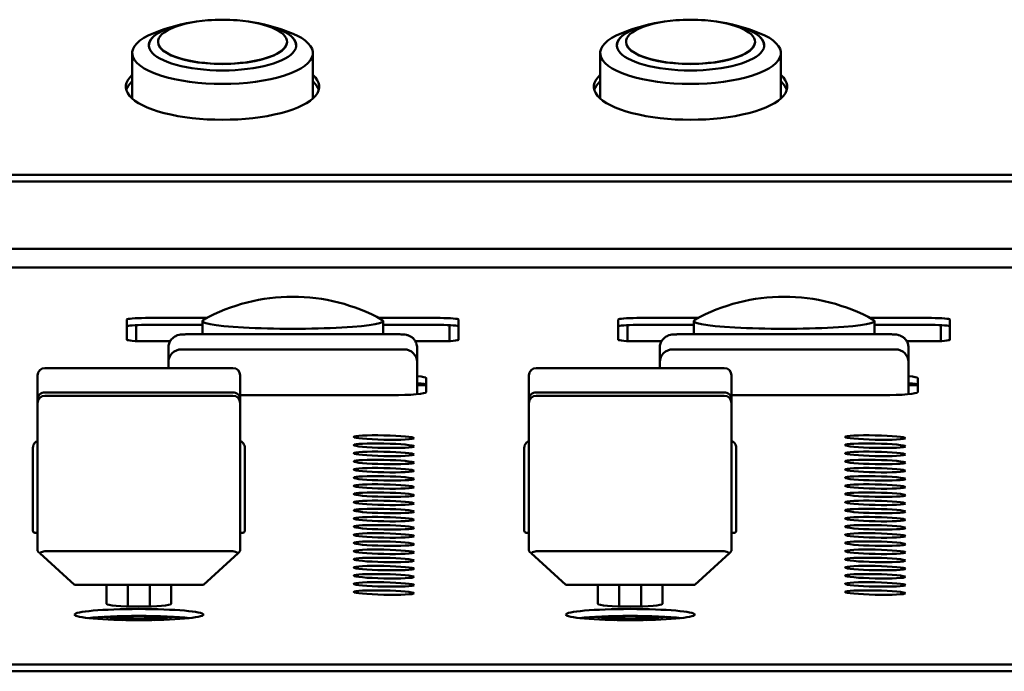
# Model space of a CAD drawing. Units: millimetres. Extents: x 0 to 2378, y 0 to 1682.
# Drawn here: x 856 to 909, y 210 to 245 of the extents above; entities that cross this region are included whole.
import ezdxf

# ---------------------------------------------------------------- set-up
doc = ezdxf.new("R2010")
doc.units = ezdxf.units.MM
doc.header["$LTSCALE"] = 2
doc.layers.add('Visible (ISO)', color=7, linetype='Continuous', lineweight=50)

msp = doc.modelspace()

# ---------------------------------------------------------------- linework, layer by layer
at = {"layer": 'Visible (ISO)'}
for p, q in [((863.154, 243.764), (863.154, 243.754)), ((870.154, 243.764), (870.154, 243.754)), ((888.554, 243.764), (888.554, 243.754)), ((895.554, 243.764), (895.554, 243.754)), ((861.754, 240.683), (861.754, 243.153)), ((871.554, 240.683), (871.554, 243.153)), ((887.154, 240.683), (887.154, 243.153)), ((896.954, 240.683), (896.954, 243.153)), ((1173.394, 236.539), (739.394, 236.539)), ((1173.394, 236.187), (739.394, 236.187)), ((1034.273, 232.522), (790.365, 232.522)), ((739.394, 231.507), (1173.394, 231.507)), ((862.464, 228.776), (865.796, 228.776)), ((875.132, 228.776), (878.464, 228.776)), ((889.134, 228.776), (892.466, 228.776)), ((901.802, 228.776), (905.134, 228.776)), ((861.464, 227.599), (861.464, 228.689)), ((861.964, 228.391), (861.964, 227.524)), ((865.564, 228.402), (862.464, 228.402)), ((865.564, 227.891), (865.564, 228.616)), ((875.364, 227.891), (875.364, 228.616)), ((878.464, 228.402), (875.364, 228.402)), ((878.964, 228.391), (878.964, 227.524)), ((879.464, 228.689), (879.464, 227.599)), ((888.134, 227.599), (888.134, 228.689)), ((888.634, 228.391), (888.634, 227.524)), ((892.234, 228.402), (889.134, 228.402)), ((892.234, 227.891), (892.234, 228.616)), ((902.034, 227.891), (902.034, 228.616)), ((905.134, 228.402), (902.034, 228.402)), ((905.634, 228.391), (905.634, 227.524)), ((906.134, 228.689), (906.134, 227.599)), ((864.714, 227.891), (876.214, 227.891)), ((891.384, 227.891), (902.884, 227.891)), ((863.806, 227.512), (862.464, 227.512)), ((863.714, 226.06), (863.714, 227.165)), ((878.464, 227.512), (877.122, 227.512)), ((877.214, 227.165), (877.214, 227.128)), ((890.476, 227.512), (889.134, 227.512)), ((890.384, 226.06), (890.384, 227.165)), ((905.134, 227.512), (903.792, 227.512)), ((903.884, 227.165), (903.884, 227.128)), ((876.514, 227.074), (864.414, 227.074)), ((903.184, 227.074), (891.084, 227.074)), ((867.212, 226.06), (857.012, 226.06)), ((877.214, 226.374), (877.214, 226.337)), ((877.214, 226.337), (877.214, 226.337)), ((877.214, 224.641), (877.214, 226.337)), ((893.882, 226.06), (883.682, 226.06)), ((903.884, 226.374), (903.884, 226.337)), ((903.884, 226.337), (903.884, 226.337)), ((903.884, 224.641), (903.884, 226.337)), ((856.612, 225.66), (856.612, 224.164)), ((867.612, 224.164), (867.612, 225.66)), ((883.282, 225.66), (883.282, 224.164)), ((894.282, 224.164), (894.282, 225.66)), ((877.214, 225.126), (877.714, 225.126)), ((877.714, 225.511), (877.714, 224.753)), ((903.884, 225.126), (904.384, 225.126)), ((904.384, 225.511), (904.384, 224.753)), ((857.012, 224.732), (867.212, 224.732)), ((857.012, 224.56), (867.212, 224.56)), ((875.814, 224.587), (867.612, 224.587)), ((883.682, 224.732), (893.882, 224.732)), ((883.682, 224.56), (893.882, 224.56)), ((902.484, 224.587), (894.282, 224.587)), ((856.612, 224.164), (856.612, 224.16)), ((856.612, 216.154), (856.612, 224.16)), ((867.612, 224.16), (867.612, 224.164)), ((867.612, 224.16), (867.612, 216.154)), ((883.282, 224.164), (883.282, 224.16)), ((883.282, 216.154), (883.282, 224.16)), ((894.282, 224.16), (894.282, 224.164)), ((894.282, 224.16), (894.282, 216.154)), ((856.362, 221.732), (856.362, 221.662)), ((856.362, 221.662), (856.362, 217.229)), ((867.862, 221.662), (867.862, 221.732)), ((867.862, 217.229), (867.862, 221.662)), ((883.032, 221.732), (883.032, 221.662)), ((883.032, 221.662), (883.032, 217.229)), ((894.532, 221.662), (894.532, 221.732)), ((894.532, 217.229), (894.532, 221.662)), ((856.612, 217.121), (856.462, 217.121)), ((867.612, 217.121), (867.762, 217.121)), ((883.282, 217.121), (883.132, 217.121)), ((894.282, 217.121), (894.432, 217.121)), ((858.612, 214.301), (856.729, 216.012)), ((867.212, 216.119), (857.012, 216.119)), ((867.494, 216.012), (865.612, 214.301)), ((885.282, 214.301), (883.399, 216.012)), ((893.882, 216.119), (883.682, 216.119)), ((894.164, 216.012), (892.282, 214.301)), ((858.612, 214.301), (865.612, 214.301)), ((860.362, 213.27), (860.362, 214.301)), ((861.512, 213.127), (861.512, 214.301)), ((862.712, 214.301), (862.712, 213.127)), ((863.862, 214.301), (863.862, 213.27)), ((885.282, 214.301), (892.282, 214.301)), ((887.032, 213.27), (887.032, 214.301)), ((888.182, 213.127), (888.182, 214.301)), ((889.382, 214.301), (889.382, 213.127)), ((890.532, 214.301), (890.532, 213.27)), ((861.512, 212.486), (861.512, 212.609)), ((862.712, 212.609), (862.712, 212.486)), ((888.182, 212.486), (888.182, 212.609)), ((889.382, 212.609), (889.382, 212.486)), ((1034.814, 209.98), (789.823, 209.98)), ((1034.279, 209.606), (790.358, 209.606))]:
    msp.add_line(p, q, dxfattribs=at)
for centre, radius, start, end in [((866.654, 234.961), 9.99, 101.0152, 102.8001), ((866.654, 234.961), 10, 85.4643, 94.5357), ((866.654, 234.961), 9.99, 77.1999, 78.9848), ((892.054, 234.961), 9.99, 101.0152, 102.8001), ((892.054, 234.961), 10, 85.4643, 94.5357), ((892.054, 234.961), 9.99, 77.1999, 78.9848), ((866.654, 234.961), 10, 102.7519, 111.9259), ((866.654, 234.961), 10, 68.0741, 77.2481), ((892.054, 234.961), 10, 102.7519, 111.9259), ((892.054, 234.961), 10, 68.0741, 77.2481), ((870.464, 219.932), 10, 61.0512, 118.9488), ((897.134, 219.932), 10, 61.0512, 118.9488), ((864.414, 226.374), 0.7, 90.0001, 180.0001), ((876.514, 226.374), 0.7, 0.0086, 90.0001), ((891.084, 226.374), 0.7, 90.0001, 180.0001), ((903.184, 226.374), 0.7, 0.0086, 90.0001), ((857.012, 225.66), 0.4, 90, 180), ((867.212, 225.66), 0.4, 0, 90), ((883.682, 225.66), 0.4, 90, 180), ((893.882, 225.66), 0.4, 0, 90), ((857.012, 224.16), 0.4, 90, 180), ((867.212, 224.16), 0.4, 0, 90), ((883.682, 224.16), 0.4, 90, 180), ((893.882, 224.16), 0.4, 0, 90)]:
    msp.add_arc(centre, radius, start, end, dxfattribs=at)
for centre, major_axis, ratio, start_param, end_param in [((866.654, 243.574), (4, 0), 0.34202, 1.991849, 7.432929), ((866.654, 243.764), (-3.5, 0), 0.34202, 4.940302, 10.767661), ((892.054, 243.574), (4, 0), 0.34202, 1.991849, 7.432929), ((892.054, 243.764), (-3.5, 0), 0.34202, 4.940302, 10.767661), ((866.654, 243.153), (-4.9, 0), 0.34202, 5.57887, 10.129093), ((866.654, 243.563), (-4, 0), 0.34202, 5.298736, 6.279438), ((866.654, 243.563), (4, 0), 0.34202, 0.003748, 0.98445), ((892.054, 243.153), (-4.9, 0), 0.34202, 5.57887, 10.129093), ((892.054, 243.563), (-4, 0), 0.34202, 5.298736, 6.279438), ((892.054, 243.563), (4, 0), 0.34202, 0.003748, 0.98445), ((866.654, 243.754), (-3.5, 0), 0.34202, 0, 3.141593), ((892.054, 243.754), (-3.5, 0), 0.34202, 0, 3.141593), ((866.654, 241.328), (5.25, 0), 0.34202, 2.774385, 6.650393), ((866.654, 240.975), (-5.25, 0), 0.34202, 5.915977, 6.184903), ((866.654, 240.975), (5.25, 0), 0.34202, 0.098282, 0.367208), ((892.054, 241.328), (5.25, 0), 0.34202, 2.774385, 6.650393), ((892.054, 240.975), (-5.25, 0), 0.34202, 5.915977, 6.184903), ((892.054, 240.975), (5.25, 0), 0.34202, 0.098282, 0.367208), ((862.464, 228.689), (-1, 0), 0.087156, 4.712389, 6.283185), ((878.464, 228.689), (1, 0), 0.087156, 0, 1.570796), ((889.134, 228.689), (-1, 0), 0.087156, 4.712389, 6.283185), ((905.134, 228.689), (1, 0), 0.087156, 0, 1.570796), ((862.464, 228.315), (-1, 0), 0.087156, 4.712389, 6.283185), ((870.464, 228.616), (-4.9, 0), 0.087156, 6.126905, 9.581058), ((878.464, 228.315), (1, 0), 0.087156, 0, 1.570796), ((889.134, 228.315), (-1, 0), 0.087156, 4.712389, 6.283185), ((897.134, 228.616), (-4.9, 0), 0.087156, 6.126905, 9.581058), ((905.134, 228.315), (1, 0), 0.087156, 0, 1.570796), ((862.464, 227.599), (-1, 0), 0.087156, 0, 1.570796), ((876.514, 227.127), (0.7, 0), 0.996195, 6.283036, 6.283185), ((876.514, 227.127), (0.7, 0), 0.917791, 6.283144, 6.283177), ((878.464, 227.599), (1, 0), 0.087156, 4.712389, 6.283185), ((889.134, 227.599), (-1, 0), 0.087156, 0, 1.570796), ((903.184, 227.127), (0.7, 0), 0.996195, 6.283036, 6.283185), ((903.184, 227.127), (0.7, 0), 0.917791, 6.283144, 6.283177), ((905.134, 227.599), (1, 0), 0.087156, 4.712389, 6.283185), ((875.814, 225.511), (1.9, 0), 0.087156, 0, 0.742361), ((902.484, 225.511), (1.9, 0), 0.087156, 0, 0.742361), ((875.814, 225.137), (1.9, 0), 0.087156, 0, 0.742361), ((902.484, 225.137), (1.9, 0), 0.087156, 0, 0.742361), ((875.814, 224.753), (1.9, 0), 0.087156, 4.712389, 6.283185), ((902.484, 224.753), (1.9, 0), 0.087156, 4.712389, 6.283185), ((856.462, 217.229), (0, 0.108), 0.923062, 1.570796, 3.141593), ((867.762, 217.229), (0, 0.108), 0.923062, 3.141593, 4.712389), ((883.132, 217.229), (0, 0.108), 0.923062, 1.570796, 3.141593), ((894.432, 217.229), (0, 0.108), 0.923062, 3.141593, 4.712389), ((862.112, 213.27), (1.75, 0), 0.087156, 3.141593, 6.283185), ((888.782, 213.27), (1.75, 0), 0.087156, 3.141593, 6.283185), ((862.112, 212.308), (-3.5, 0), 0.087156, 3.80059, 5.624188), ((862.112, 212.697), (-2.5, 0), 0.087156, 0.673826, 2.467767), ((862.112, 212.109), (3.3, 0), 0.087156, 1.303343, 1.83825), ((888.782, 212.308), (-3.5, 0), 0.087156, 3.80059, 5.624188), ((888.782, 212.697), (-2.5, 0), 0.087156, 0.673826, 2.467767), ((888.782, 212.109), (3.3, 0), 0.087156, 1.303343, 1.83825)]:
    msp.add_ellipse(centre, major_axis=major_axis, ratio=ratio, start_param=start_param, end_param=end_param, dxfattribs=at)
for centre, major_axis, ratio in [((875.412, 222.29), (1.639, -0.035), 0.070909), ((902.082, 222.29), (1.639, -0.035), 0.070909), ((875.412, 221.847), (1.639, -0.035), 0.070909), ((902.082, 221.847), (1.639, -0.035), 0.070909), ((875.412, 221.404), (1.639, -0.035), 0.070909), ((902.082, 221.404), (1.639, -0.035), 0.070909), ((875.412, 220.962), (1.639, -0.035), 0.070909), ((902.082, 220.962), (1.639, -0.035), 0.070909), ((875.412, 220.519), (1.639, -0.035), 0.070909), ((875.412, 220.076), (1.639, -0.035), 0.070909), ((902.082, 220.519), (1.639, -0.035), 0.070909), ((902.082, 220.076), (1.639, -0.035), 0.070909), ((875.412, 219.633), (1.639, -0.035), 0.070909), ((902.082, 219.633), (1.639, -0.035), 0.070909), ((875.412, 219.191), (1.639, -0.035), 0.070909), ((902.082, 219.191), (1.639, -0.035), 0.070909), ((875.412, 218.748), (1.639, -0.035), 0.070909), ((902.082, 218.748), (1.639, -0.035), 0.070909), ((875.412, 218.305), (1.639, -0.035), 0.070909), ((902.082, 218.305), (1.639, -0.035), 0.070909), ((875.412, 217.862), (1.639, -0.035), 0.070909), ((875.412, 217.42), (1.639, -0.035), 0.070909), ((902.082, 217.862), (1.639, -0.035), 0.070909), ((902.082, 217.42), (1.639, -0.035), 0.070909), ((875.412, 216.977), (1.639, -0.035), 0.070909), ((902.082, 216.977), (1.639, -0.035), 0.070909), ((875.412, 216.534), (1.639, -0.035), 0.070909), ((902.082, 216.534), (1.639, -0.035), 0.070909), ((875.412, 216.091), (1.639, -0.035), 0.070909), ((902.082, 216.091), (1.639, -0.035), 0.070909), ((875.412, 215.649), (1.639, -0.035), 0.070909), ((902.082, 215.649), (1.639, -0.035), 0.070909), ((875.412, 215.206), (1.639, -0.035), 0.070909), ((875.412, 214.763), (1.639, -0.035), 0.070909), ((902.082, 215.206), (1.639, -0.035), 0.070909), ((902.082, 214.763), (1.639, -0.035), 0.070909), ((875.412, 214.32), (1.639, -0.035), 0.070909), ((902.082, 214.32), (1.639, -0.035), 0.070909), ((875.412, 213.878), (1.639, -0.035), 0.070909), ((902.082, 213.878), (1.639, -0.035), 0.070909), ((862.112, 212.682), (-3.5, 0), 0.087156), ((888.782, 212.682), (-3.5, 0), 0.087156)]:
    msp.add_ellipse(centre, major_axis=major_axis, ratio=ratio, dxfattribs=at)
for points, knots in [([(863.714, 227.165), (863.714, 227.241), (863.726, 227.318), (863.774, 227.46), (863.81, 227.528), (863.9, 227.647), (863.955, 227.7), (864.077, 227.785), (864.145, 227.817), (864.268, 227.856), (864.322, 227.866), (864.421, 227.88), (864.471, 227.883), (864.555, 227.888), (864.585, 227.889), (864.648, 227.89), (864.681, 227.891), (864.714, 227.891)], [0, 0, 0, 0, 0.0228063, 0.0228063, 0.0452007, 0.0452007, 0.0676251, 0.0676251, 0.0899266, 0.0899266, 0.1083493, 0.1083493, 0.1263517, 0.1263517, 0.1358105, 0.1358105, 0.14569, 0.14569, 0.14569, 0.14569]), ([(876.214, 227.891), (876.26, 227.891), (876.308, 227.89), (876.397, 227.887), (876.44, 227.884), (876.532, 227.877), (876.58, 227.871), (876.66, 227.855), (876.689, 227.847), (876.762, 227.823), (876.807, 227.804), (876.902, 227.752), (876.951, 227.716), (877.047, 227.625), (877.092, 227.566), (877.163, 227.436), (877.189, 227.364), (877.21, 227.249), (877.214, 227.207), (877.214, 227.165)], [0, 0, 0, 0, 0.0140608, 0.0140608, 0.0282372, 0.0282372, 0.0465342, 0.0465342, 0.0561764, 0.0561764, 0.0708892, 0.0708892, 0.0888508, 0.0888508, 0.1107896, 0.1107896, 0.1332138, 0.1332138, 0.1458339, 0.1458339, 0.1458339, 0.1458339]), ([(890.384, 227.165), (890.384, 227.241), (890.396, 227.318), (890.444, 227.46), (890.48, 227.528), (890.57, 227.647), (890.625, 227.7), (890.747, 227.785), (890.815, 227.817), (890.938, 227.856), (890.992, 227.866), (891.091, 227.88), (891.141, 227.883), (891.225, 227.888), (891.255, 227.889), (891.318, 227.89), (891.351, 227.891), (891.384, 227.891)], [0, 0, 0, 0, 0.0228063, 0.0228063, 0.0452007, 0.0452007, 0.0676251, 0.0676251, 0.0899266, 0.0899266, 0.1083493, 0.1083493, 0.1263517, 0.1263517, 0.1358105, 0.1358105, 0.14569, 0.14569, 0.14569, 0.14569]), ([(902.884, 227.891), (902.93, 227.891), (902.978, 227.89), (903.067, 227.887), (903.11, 227.884), (903.202, 227.877), (903.25, 227.871), (903.33, 227.855), (903.359, 227.847), (903.432, 227.823), (903.477, 227.804), (903.572, 227.752), (903.621, 227.716), (903.717, 227.625), (903.762, 227.566), (903.833, 227.436), (903.859, 227.364), (903.88, 227.249), (903.884, 227.207), (903.884, 227.165)], [0, 0, 0, 0, 0.0140608, 0.0140608, 0.0282372, 0.0282372, 0.0465342, 0.0465342, 0.0561764, 0.0561764, 0.0708892, 0.0708892, 0.0888508, 0.0888508, 0.1107896, 0.1107896, 0.1332138, 0.1332138, 0.1458339, 0.1458339, 0.1458339, 0.1458339]), ([(856.612, 224.164), (856.612, 224.171), (856.612, 224.178), (856.612, 224.223), (856.612, 224.267), (856.616, 224.355), (856.621, 224.4), (856.64, 224.485), (856.654, 224.524), (856.692, 224.591), (856.714, 224.618), (856.775, 224.671), (856.816, 224.694), (856.91, 224.725), (856.96, 224.732), (857.012, 224.732)], [0.17352335, 0.17352335, 0.17352335, 0.17352335, 0.17656353, 0.17656353, 0.19204325, 0.19204325, 0.20615786, 0.20615786, 0.21873679, 0.21873679, 0.22975921, 0.22975921, 0.24406943, 0.24406943, 0.25842294, 0.25842294, 0.25842294, 0.25842294]), ([(867.212, 224.732), (867.212, 224.732), (867.212, 224.732), (867.266, 224.732), (867.317, 224.724), (867.41, 224.693), (867.45, 224.67), (867.512, 224.616), (867.534, 224.588), (867.569, 224.526), (867.581, 224.493), (867.599, 224.422), (867.604, 224.384), (867.61, 224.311), (867.611, 224.276), (867.612, 224.214), (867.612, 224.188), (867.612, 224.164)], [0.25842294, 0.25842294, 0.25842294, 0.25842294, 0.25842888, 0.25842888, 0.27348077, 0.27348077, 0.28845111, 0.28845111, 0.30010467, 0.30010467, 0.31096619, 0.31096619, 0.32267761, 0.32267761, 0.33445409, 0.33445409, 0.34546584, 0.34546584, 0.34546584, 0.34546584]), ([(883.282, 224.164), (883.282, 224.171), (883.282, 224.178), (883.282, 224.223), (883.282, 224.267), (883.286, 224.355), (883.291, 224.4), (883.31, 224.485), (883.324, 224.524), (883.362, 224.591), (883.384, 224.618), (883.445, 224.671), (883.486, 224.694), (883.58, 224.725), (883.63, 224.732), (883.682, 224.732)], [0.17352335, 0.17352335, 0.17352335, 0.17352335, 0.17656353, 0.17656353, 0.19204325, 0.19204325, 0.20615786, 0.20615786, 0.21873679, 0.21873679, 0.22975921, 0.22975921, 0.24406943, 0.24406943, 0.25842294, 0.25842294, 0.25842294, 0.25842294]), ([(893.882, 224.732), (893.882, 224.732), (893.882, 224.732), (893.936, 224.732), (893.987, 224.724), (894.08, 224.693), (894.12, 224.67), (894.182, 224.616), (894.204, 224.588), (894.239, 224.526), (894.251, 224.493), (894.269, 224.422), (894.274, 224.384), (894.28, 224.311), (894.281, 224.276), (894.282, 224.214), (894.282, 224.188), (894.282, 224.164)], [0.25842294, 0.25842294, 0.25842294, 0.25842294, 0.25842888, 0.25842888, 0.27348077, 0.27348077, 0.28845111, 0.28845111, 0.30010467, 0.30010467, 0.31096619, 0.31096619, 0.32267761, 0.32267761, 0.33445409, 0.33445409, 0.34546584, 0.34546584, 0.34546584, 0.34546584]), ([(856.612, 222.102), (856.582, 222.09), (856.553, 222.074), (856.493, 222.03), (856.463, 222.001), (856.414, 221.933), (856.394, 221.895), (856.369, 221.816), (856.362, 221.774), (856.362, 221.732)], [1.955524, 1.955524, 1.955524, 1.955524, 2.199115, 2.199115, 2.513274, 2.513274, 2.827433, 2.827433, 3.141593, 3.141593, 3.141593, 3.141593]), ([(867.862, 221.732), (867.862, 221.774), (867.855, 221.816), (867.829, 221.895), (867.81, 221.933), (867.761, 222.001), (867.731, 222.03), (867.671, 222.074), (867.642, 222.09), (867.612, 222.102)], [0, 0, 0, 0, 0.314159, 0.314159, 0.628319, 0.628319, 0.942478, 0.942478, 1.186068, 1.186068, 1.186068, 1.186068]), ([(883.282, 222.102), (883.252, 222.09), (883.223, 222.074), (883.163, 222.03), (883.133, 222.001), (883.084, 221.933), (883.064, 221.895), (883.039, 221.816), (883.032, 221.774), (883.032, 221.732)], [1.955524, 1.955524, 1.955524, 1.955524, 2.199115, 2.199115, 2.513274, 2.513274, 2.827433, 2.827433, 3.141593, 3.141593, 3.141593, 3.141593]), ([(894.532, 221.732), (894.532, 221.774), (894.525, 221.816), (894.499, 221.895), (894.48, 221.933), (894.431, 222.001), (894.401, 222.03), (894.341, 222.074), (894.312, 222.09), (894.282, 222.102)], [0, 0, 0, 0, 0.314159, 0.314159, 0.628319, 0.628319, 0.942478, 0.942478, 1.186068, 1.186068, 1.186068, 1.186068]), ([(856.612, 216.154), (856.612, 216.15), (856.621, 216.136), (856.652, 216.097), (856.682, 216.064), (856.717, 216.025), (856.723, 216.019), (856.729, 216.012)], [0.21635537, 0.21635537, 0.21635537, 0.21635537, 0.22963616, 0.22963616, 0.24557178, 0.24557178, 0.24865009, 0.24865009, 0.24865009, 0.24865009]), ([(856.729, 216.012), (856.736, 216.018), (856.743, 216.024), (856.783, 216.056), (856.831, 216.082), (856.917, 216.11), (856.968, 216.119), (857.012, 216.119)], [0.26275661, 0.26275661, 0.26275661, 0.26275661, 0.26606347, 0.26606347, 0.28189411, 0.28189411, 0.29504921, 0.29504921, 0.29504921, 0.29504921]), ([(867.212, 216.119), (867.26, 216.119), (867.316, 216.109), (867.41, 216.075), (867.46, 216.043), (867.494, 216.012)], [0.29506332, 0.29506332, 0.29506332, 0.29506332, 0.30949832, 0.30949832, 0.32729023, 0.32729023, 0.32729023, 0.32729023]), ([(867.494, 216.012), (867.501, 216.019), (867.507, 216.025), (867.542, 216.064), (867.571, 216.097), (867.603, 216.136), (867.612, 216.15), (867.612, 216.154)], [0.32783443, 0.32783443, 0.32783443, 0.32783443, 0.33091274, 0.33091274, 0.34684836, 0.34684836, 0.36012916, 0.36012916, 0.36012916, 0.36012916]), ([(883.282, 216.154), (883.282, 216.15), (883.291, 216.136), (883.322, 216.097), (883.352, 216.064), (883.387, 216.025), (883.393, 216.019), (883.399, 216.012)], [0.21635537, 0.21635537, 0.21635537, 0.21635537, 0.22963616, 0.22963616, 0.24557178, 0.24557178, 0.24865009, 0.24865009, 0.24865009, 0.24865009]), ([(883.399, 216.012), (883.406, 216.018), (883.413, 216.024), (883.453, 216.056), (883.501, 216.082), (883.587, 216.11), (883.638, 216.119), (883.682, 216.119)], [0.26275661, 0.26275661, 0.26275661, 0.26275661, 0.26606347, 0.26606347, 0.28189411, 0.28189411, 0.29504921, 0.29504921, 0.29504921, 0.29504921]), ([(893.882, 216.119), (893.93, 216.119), (893.986, 216.109), (894.08, 216.075), (894.13, 216.043), (894.164, 216.012)], [0.29506332, 0.29506332, 0.29506332, 0.29506332, 0.30949832, 0.30949832, 0.32729023, 0.32729023, 0.32729023, 0.32729023]), ([(894.164, 216.012), (894.171, 216.019), (894.177, 216.025), (894.212, 216.064), (894.241, 216.097), (894.273, 216.136), (894.282, 216.15), (894.282, 216.154)], [0.32783443, 0.32783443, 0.32783443, 0.32783443, 0.33091274, 0.33091274, 0.34684836, 0.34684836, 0.36012916, 0.36012916, 0.36012916, 0.36012916])]:
    msp.add_open_spline(points, degree=3, knots=knots, dxfattribs=at)
for points in [[(877.214, 227.127), (877.214, 226.819), (877.214, 226.57), (877.214, 226.386)], [(903.884, 227.127), (903.884, 226.819), (903.884, 226.57), (903.884, 226.386)], [(863.714, 226.374), (863.714, 226.374), (863.714, 226.374), (863.714, 226.374)], [(890.384, 226.374), (890.384, 226.374), (890.384, 226.374), (890.384, 226.374)], [(856.612, 224.16), (856.612, 224.161), (856.612, 224.163), (856.612, 224.164)], [(867.612, 224.164), (867.612, 224.163), (867.612, 224.161), (867.612, 224.16)], [(883.282, 224.16), (883.282, 224.161), (883.282, 224.163), (883.282, 224.164)], [(894.282, 224.164), (894.282, 224.163), (894.282, 224.161), (894.282, 224.16)]]:
    msp.add_open_spline(points, degree=3, dxfattribs=at)

doc.saveas('drawing.dxf')
